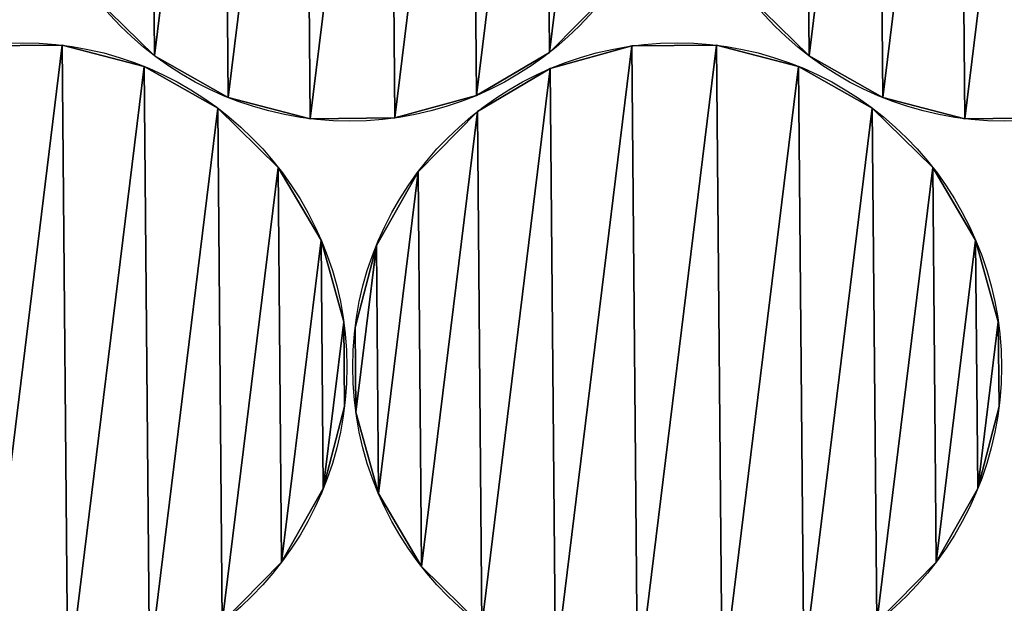
# Model space of a CAD drawing. Extents: x -47273 to 26953, y 893 to 62795.
# Drawn here: x 6002 to 6257, y 14581 to 14732 of the extents above; entities that cross this region are included whole.
import ezdxf

# ---------------------------------------------------------------- set-up
doc = ezdxf.new("R2010")
doc.units = 0
doc.layers.get('0').update_dxf_attribs({"color": 13, "linetype": 'CONTINUOUS'})

# ---------------------------------------------------------------- blocks, each defined once
blk = doc.blocks.new('COMPONENT_9')
mesh = blk.add_polyface()
corners = [(30672.2, 25579.4), (0, 0), (0, 25579.4), (30672.2, 0)]
mesh.append_faces([[corners[k] for k in face] for face in [(0, 1, 2), (1, 0, 3)]], dxfattribs={"vtx0": -1})
blk = doc.blocks.new('COMPONENT_11')
for p, q in [((1903.44, 5255.32, 250.31), (1903.44, 5255.32)), ((2050.69, 5255.13, 315.9), (2050.69, 5255.13)), ((2072.57, 5255.32, 315.9), (2072.57, 5255.32)), ((1927.34, 5252.56, 388.2), (1927.34, 5252.56)), ((2029.39, 5253.45, 388.2), (2029.39, 5253.45)), ((2096.47, 5252.56, 250.31), (2096.47, 5252.56)), ((1924.63, 5249.84, 250.31), (1924.63, 5249.84)), ((2029.6, 5249.28, 315.9), (2029.6, 5249.28)), ((2093.76, 5249.84, 315.9), (2093.76, 5249.84)), ((1946.38, 5241.78, 388.2), (1946.38, 5241.78)), ((2010.53, 5242.34, 388.2), (2010.53, 5242.34)), ((2115.51, 5241.78, 250.31), (2115.51, 5241.78)), ((1943.67, 5239.06, 250.31), (1943.67, 5239.06)), ((2010.75, 5238.17, 315.9), (2010.75, 5238.17)), ((2112.8, 5239.06, 315.9), (2112.8, 5239.06)), ((1967.57, 5236.31, 388.2), (1967.57, 5236.31)), ((1989.45, 5236.5, 388.2), (1989.45, 5236.5)), ((2136.7, 5236.31, 250.31), (2136.7, 5236.31)), ((1959.28, 5223.73, 250.31), (1959.28, 5223.73)), ((1995.41, 5222.57, 315.9), (1995.41, 5222.57)), ((2128.41, 5223.73, 315.9), (2128.41, 5223.73)), ((1970.38, 5204.87, 250.31), (1970.38, 5204.87)), ((1984.64, 5203.52, 315.9), (1984.64, 5203.52)), ((2139.51, 5204.87, 315.9), (2139.51, 5204.87)), ((1976.23, 5183.79, 250.31), (1976.23, 5183.79)), ((2145.36, 5183.79, 315.9), (2145.36, 5183.79)), ((1979.16, 5182.34, 315.9), (1979.16, 5182.34)), ((1976.42, 5161.91, 250.31), (1976.42, 5161.91)), ((1979.35, 5160.46, 315.9), (1979.35, 5160.46)), ((2145.55, 5161.91, 315.9), (2145.55, 5161.91)), ((1970.94, 5140.72, 250.31), (1970.94, 5140.72)), ((2140.07, 5140.72, 315.9), (2140.07, 5140.72)), ((1985.2, 5139.37, 315.9), (1985.2, 5139.37)), ((1960.17, 5121.68, 250.31), (1960.17, 5121.68)), ((1996.31, 5120.52, 315.9), (1996.31, 5120.52)), ((2129.3, 5121.68, 315.9), (2129.3, 5121.68))]:
    blk.add_line(p, q)
for centre in [(1977.78, 5319.5, 388.2), (1977.78, 5319.5), (2146.91, 5319.5), (2146.91, 5319.5, 250.31), (1893.23, 5172.12, 250.31), (1893.23, 5172.12), (2062.36, 5172.12, 315.9), (2062.36, 5172.12)]:
    blk.add_circle(centre, 83.82)
at = {"color": 9}
mesh = blk.add_polyface(dxfattribs=at)
corners = [(1894.78, 5307.84, 388.2), (1900.07, 5350.9, 388.2), (1894.59, 5329.72, 388.2), (1900.63, 5286.75, 388.2), (1910.84, 5369.95, 388.2), (1911.73, 5267.9, 388.2), (1926.18, 5385.55, 388.2), (1927.34, 5252.56, 388.2), (1945.03, 5396.66, 388.2), (1946.38, 5241.78, 388.2), (1966.12, 5402.51, 388.2), (1967.57, 5236.31, 388.2), (1988, 5402.7, 388.2), (1989.45, 5236.5, 388.2), (2009.18, 5397.22, 388.2), (2010.53, 5242.34, 388.2), (2028.23, 5386.44, 388.2), (2029.39, 5253.45, 388.2), (2043.83, 5371.11, 388.2), (2044.72, 5269.06, 388.2), (2054.94, 5352.25, 388.2), (2055.5, 5288.1, 388.2), (2060.79, 5331.17, 388.2), (2060.98, 5309.29, 388.2)]
mesh.append_faces([[corners[k] for k in face] for face in [(0, 1, 2), (22, 21, 23)]], dxfattribs={"vtx0": -1, "color": 9})
mesh.append_faces([[corners[k] for k in face] for face in [(1, 3, 4), (4, 5, 6), (6, 7, 8), (8, 9, 10), (10, 11, 12), (12, 13, 14), (14, 15, 16), (16, 17, 18), (18, 19, 20), (20, 21, 22)]], dxfattribs={"vtx0": -1, "vtx1": -1, "color": 9})
mesh.append_faces([[corners[k] for k in face] for face in [(1, 0, 3), (4, 3, 5), (6, 5, 7), (8, 7, 9), (10, 9, 11), (12, 11, 13), (14, 13, 15), (16, 15, 17), (18, 17, 19), (20, 19, 21)]], dxfattribs={"vtx0": -1, "vtx2": -1, "color": 9})
at = {"color": 253}
mesh = blk.add_polyface(dxfattribs=at)
corners = [(1900.07, 5350.9), (1894.78, 5307.84), (1894.59, 5329.72), (1900.63, 5286.75), (1910.84, 5369.95), (1911.73, 5267.9), (1926.18, 5385.55), (1927.34, 5252.56), (1945.03, 5396.66), (1946.38, 5241.78), (1966.12, 5402.51), (1967.57, 5236.31), (1988, 5402.7), (1989.45, 5236.5), (2009.18, 5397.22), (2010.53, 5242.34), (2028.23, 5386.44), (2029.39, 5253.45), (2043.83, 5371.11), (2044.72, 5269.06), (2054.94, 5352.25), (2055.5, 5288.1), (2060.79, 5331.17), (2060.98, 5309.29)]
mesh.append_faces([[corners[k] for k in face] for face in [(0, 1, 2), (21, 22, 23)]], dxfattribs={"vtx0": -1, "color": 253})
mesh.append_faces([[corners[k] for k in face] for face in [(1, 0, 3), (3, 4, 5), (5, 6, 7), (7, 8, 9), (9, 10, 11), (11, 12, 13), (13, 14, 15), (15, 16, 17), (17, 18, 19), (19, 20, 21)]], dxfattribs={"vtx0": -1, "vtx1": -1, "color": 253})
mesh.append_faces([[corners[k] for k in face] for face in [(3, 0, 4), (5, 4, 6), (7, 6, 8), (9, 8, 10), (11, 10, 12), (13, 12, 14), (15, 14, 16), (17, 16, 18), (19, 18, 20), (21, 20, 22)]], dxfattribs={"vtx0": -1, "vtx2": -1, "color": 253})
at = {"color": 9}
mesh = blk.add_polyface(dxfattribs=at)
corners = [(2063.91, 5307.84, 250.31), (2069.2, 5350.9, 250.31), (2063.72, 5329.72, 250.31), (2069.76, 5286.75, 250.31), (2079.97, 5369.95, 250.31), (2080.86, 5267.9, 250.31), (2095.31, 5385.55, 250.31), (2096.47, 5252.56, 250.31), (2114.16, 5396.66, 250.31), (2115.51, 5241.78, 250.31), (2135.25, 5402.51, 250.31), (2136.7, 5236.31, 250.31), (2157.13, 5402.7, 250.31), (2158.58, 5236.5, 250.31), (2178.31, 5397.22, 250.31), (2179.66, 5242.34, 250.31), (2197.36, 5386.44, 250.31), (2198.52, 5253.45, 250.31), (2212.96, 5371.11, 250.31), (2213.85, 5269.06, 250.31), (2224.07, 5352.25, 250.31), (2224.63, 5288.1, 250.31), (2229.92, 5331.17, 250.31), (2230.11, 5309.29, 250.31)]
mesh.append_faces([[corners[k] for k in face] for face in [(0, 1, 2), (22, 21, 23)]], dxfattribs={"vtx0": -1, "color": 9})
mesh.append_faces([[corners[k] for k in face] for face in [(1, 3, 4), (4, 5, 6), (6, 7, 8), (8, 9, 10), (10, 11, 12), (12, 13, 14), (14, 15, 16), (16, 17, 18), (18, 19, 20), (20, 21, 22)]], dxfattribs={"vtx0": -1, "vtx1": -1, "color": 9})
mesh.append_faces([[corners[k] for k in face] for face in [(1, 0, 3), (4, 3, 5), (6, 5, 7), (8, 7, 9), (10, 9, 11), (12, 11, 13), (14, 13, 15), (16, 15, 17), (18, 17, 19), (20, 19, 21)]], dxfattribs={"vtx0": -1, "vtx2": -1, "color": 9})
at = {"color": 253}
mesh = blk.add_polyface(dxfattribs=at)
corners = [(2069.2, 5350.9), (2063.91, 5307.84), (2063.72, 5329.72), (2069.76, 5286.75), (2079.97, 5369.95), (2080.86, 5267.9), (2095.31, 5385.55), (2096.47, 5252.56), (2114.16, 5396.66), (2115.51, 5241.78), (2135.25, 5402.51), (2136.7, 5236.31), (2157.13, 5402.7), (2158.58, 5236.5), (2178.31, 5397.22), (2179.66, 5242.34), (2197.36, 5386.44), (2198.52, 5253.45), (2212.96, 5371.11), (2213.85, 5269.06), (2224.07, 5352.25), (2224.63, 5288.1), (2229.92, 5331.17), (2230.11, 5309.29)]
mesh.append_faces([[corners[k] for k in face] for face in [(0, 1, 2), (21, 22, 23)]], dxfattribs={"vtx0": -1, "color": 253})
mesh.append_faces([[corners[k] for k in face] for face in [(1, 0, 3), (3, 4, 5), (5, 6, 7), (7, 8, 9), (9, 10, 11), (11, 12, 13), (13, 14, 15), (15, 16, 17), (17, 18, 19), (19, 20, 21)]], dxfattribs={"vtx0": -1, "vtx1": -1, "color": 253})
mesh.append_faces([[corners[k] for k in face] for face in [(3, 0, 4), (5, 4, 6), (7, 6, 8), (9, 8, 10), (11, 10, 12), (13, 12, 14), (15, 14, 16), (17, 16, 18), (19, 18, 20), (21, 20, 22)]], dxfattribs={"vtx0": -1, "vtx2": -1, "color": 253})
at = {"color": 31}
mesh = blk.add_polyface(dxfattribs=at)
corners = [(1927.34, 5252.56, 388.2), (1911.73, 5267.9), (1927.34, 5252.56), (1911.73, 5267.9, 388.2)]
mesh.append_faces([[corners[k] for k in face] for face in [(0, 1, 2), (1, 0, 3)]], dxfattribs={"vtx0": -1, "color": 31})
mesh = blk.add_polyface(dxfattribs=at)
corners = [(2044.72, 5269.06), (2029.39, 5253.45, 388.2), (2029.39, 5253.45), (2044.72, 5269.06, 388.2)]
mesh.append_faces([[corners[k] for k in face] for face in [(0, 1, 2), (1, 0, 3)]], dxfattribs={"vtx0": -1, "color": 31})
mesh = blk.add_polyface(dxfattribs=at)
corners = [(2096.47, 5252.56, 250.31), (2080.86, 5267.9), (2096.47, 5252.56), (2080.86, 5267.9, 250.31)]
mesh.append_faces([[corners[k] for k in face] for face in [(0, 1, 2), (1, 0, 3)]], dxfattribs={"vtx0": -1, "color": 31})
at = {"color": 9}
mesh = blk.add_polyface(dxfattribs=at)
corners = [(1810.22, 5160.46, 250.31), (1815.51, 5203.52, 250.31), (1810.03, 5182.34, 250.31), (1816.07, 5139.37, 250.31), (1826.28, 5222.57, 250.31), (1827.18, 5120.52, 250.31), (1841.62, 5238.17, 250.31), (1842.78, 5105.18, 250.31), (1860.47, 5249.28, 250.31), (1861.83, 5094.41, 250.31), (1881.56, 5255.13, 250.31), (1883.01, 5088.93, 250.31), (1903.44, 5255.32, 250.31), (1904.89, 5089.12, 250.31), (1924.63, 5249.84, 250.31), (1925.98, 5094.97, 250.31), (1943.67, 5239.06, 250.31), (1944.83, 5106.07, 250.31), (1959.28, 5223.73, 250.31), (1960.17, 5121.68, 250.31), (1970.38, 5204.87, 250.31), (1970.94, 5140.72, 250.31), (1976.23, 5183.79, 250.31), (1976.42, 5161.91, 250.31)]
mesh.append_faces([[corners[k] for k in face] for face in [(0, 1, 2), (22, 21, 23)]], dxfattribs={"vtx0": -1, "color": 9})
mesh.append_faces([[corners[k] for k in face] for face in [(1, 3, 4), (4, 5, 6), (6, 7, 8), (8, 9, 10), (10, 11, 12), (12, 13, 14), (14, 15, 16), (16, 17, 18), (18, 19, 20), (20, 21, 22)]], dxfattribs={"vtx0": -1, "vtx1": -1, "color": 9})
mesh.append_faces([[corners[k] for k in face] for face in [(1, 0, 3), (4, 3, 5), (6, 5, 7), (8, 7, 9), (10, 9, 11), (12, 11, 13), (14, 13, 15), (16, 15, 17), (18, 17, 19), (20, 19, 21)]], dxfattribs={"vtx0": -1, "vtx2": -1, "color": 9})
at = {"color": 253}
mesh = blk.add_polyface(dxfattribs=at)
corners = [(1815.51, 5203.52), (1810.22, 5160.46), (1810.03, 5182.34), (1816.07, 5139.37), (1826.28, 5222.57), (1827.18, 5120.52), (1841.62, 5238.17), (1842.78, 5105.18), (1860.47, 5249.28), (1861.83, 5094.41), (1881.56, 5255.13), (1883.01, 5088.93), (1903.44, 5255.32), (1904.89, 5089.12), (1924.63, 5249.84), (1925.98, 5094.97), (1943.67, 5239.06), (1944.83, 5106.07), (1959.28, 5223.73), (1960.17, 5121.68), (1970.38, 5204.87), (1970.94, 5140.72), (1976.23, 5183.79), (1976.42, 5161.91)]
mesh.append_faces([[corners[k] for k in face] for face in [(0, 1, 2), (21, 22, 23)]], dxfattribs={"vtx0": -1, "color": 253})
mesh.append_faces([[corners[k] for k in face] for face in [(1, 0, 3), (3, 4, 5), (5, 6, 7), (7, 8, 9), (9, 10, 11), (11, 12, 13), (13, 14, 15), (15, 16, 17), (17, 18, 19), (19, 20, 21)]], dxfattribs={"vtx0": -1, "vtx1": -1, "color": 253})
mesh.append_faces([[corners[k] for k in face] for face in [(3, 0, 4), (5, 4, 6), (7, 6, 8), (9, 8, 10), (11, 10, 12), (13, 12, 14), (15, 14, 16), (17, 16, 18), (19, 18, 20), (21, 20, 22)]], dxfattribs={"vtx0": -1, "vtx2": -1, "color": 253})
at = {"color": 31}
mesh = blk.add_polyface(dxfattribs=at)
corners = [(1881.56, 5255.13, 250.31), (1903.44, 5255.32), (1881.56, 5255.13), (1903.44, 5255.32, 250.31)]
mesh.append_faces([[corners[k] for k in face] for face in [(0, 1, 2), (1, 0, 3)]], dxfattribs={"vtx0": -1, "color": 31})
mesh = blk.add_polyface(dxfattribs=at)
corners = [(1903.44, 5255.32, 250.31), (1924.63, 5249.84), (1903.44, 5255.32), (1924.63, 5249.84, 250.31)]
mesh.append_faces([[corners[k] for k in face] for face in [(0, 1, 2), (1, 0, 3)]], dxfattribs={"vtx0": -1, "color": 31})
at = {"color": 253}
mesh = blk.add_polyface(dxfattribs=at)
corners = [(1984.64, 5203.52), (1979.35, 5160.46), (1979.16, 5182.34), (1985.2, 5139.37), (1995.41, 5222.57), (1996.31, 5120.52), (2010.75, 5238.17), (2011.91, 5105.18), (2029.6, 5249.28), (2030.96, 5094.41), (2050.69, 5255.13), (2052.14, 5088.93), (2072.57, 5255.32), (2074.02, 5089.12), (2093.76, 5249.84), (2095.11, 5094.97), (2112.8, 5239.06), (2113.96, 5106.07), (2128.41, 5223.73), (2129.3, 5121.68), (2139.51, 5204.87), (2140.07, 5140.72), (2145.36, 5183.79), (2145.55, 5161.91)]
mesh.append_faces([[corners[k] for k in face] for face in [(0, 1, 2), (21, 22, 23)]], dxfattribs={"vtx0": -1, "color": 253})
mesh.append_faces([[corners[k] for k in face] for face in [(1, 0, 3), (3, 4, 5), (5, 6, 7), (7, 8, 9), (9, 10, 11), (11, 12, 13), (13, 14, 15), (15, 16, 17), (17, 18, 19), (19, 20, 21)]], dxfattribs={"vtx0": -1, "vtx1": -1, "color": 253})
mesh.append_faces([[corners[k] for k in face] for face in [(3, 0, 4), (5, 4, 6), (7, 6, 8), (9, 8, 10), (11, 10, 12), (13, 12, 14), (15, 14, 16), (17, 16, 18), (19, 18, 20), (21, 20, 22)]], dxfattribs={"vtx0": -1, "vtx2": -1, "color": 253})
at = {"color": 9}
mesh = blk.add_polyface(dxfattribs=at)
corners = [(1979.35, 5160.46, 315.9), (1984.64, 5203.52, 315.9), (1979.16, 5182.34, 315.9), (1985.2, 5139.37, 315.9), (1995.41, 5222.57, 315.9), (1996.31, 5120.52, 315.9), (2010.75, 5238.17, 315.9), (2011.91, 5105.18, 315.9), (2029.6, 5249.28, 315.9), (2030.96, 5094.41, 315.9), (2050.69, 5255.13, 315.9), (2052.14, 5088.93, 315.9), (2072.57, 5255.32, 315.9), (2074.02, 5089.12, 315.9), (2093.76, 5249.84, 315.9), (2095.11, 5094.97, 315.9), (2112.8, 5239.06, 315.9), (2113.96, 5106.07, 315.9), (2128.41, 5223.73, 315.9), (2129.3, 5121.68, 315.9), (2139.51, 5204.87, 315.9), (2140.07, 5140.72, 315.9), (2145.36, 5183.79, 315.9), (2145.55, 5161.91, 315.9)]
mesh.append_faces([[corners[k] for k in face] for face in [(0, 1, 2), (22, 21, 23)]], dxfattribs={"vtx0": -1, "color": 9})
mesh.append_faces([[corners[k] for k in face] for face in [(1, 3, 4), (4, 5, 6), (6, 7, 8), (8, 9, 10), (10, 11, 12), (12, 13, 14), (14, 15, 16), (16, 17, 18), (18, 19, 20), (20, 21, 22)]], dxfattribs={"vtx0": -1, "vtx1": -1, "color": 9})
mesh.append_faces([[corners[k] for k in face] for face in [(1, 0, 3), (4, 3, 5), (6, 5, 7), (8, 7, 9), (10, 9, 11), (12, 11, 13), (14, 13, 15), (16, 15, 17), (18, 17, 19), (20, 19, 21)]], dxfattribs={"vtx0": -1, "vtx2": -1, "color": 9})
at = {"color": 31}
mesh = blk.add_polyface(dxfattribs=at)
corners = [(2029.6, 5249.28, 315.9), (2050.69, 5255.13), (2029.6, 5249.28), (2050.69, 5255.13, 315.9)]
mesh.append_faces([[corners[k] for k in face] for face in [(0, 1, 2), (1, 0, 3)]], dxfattribs={"vtx0": -1, "color": 31})
mesh = blk.add_polyface(dxfattribs=at)
corners = [(2050.69, 5255.13, 315.9), (2072.57, 5255.32), (2050.69, 5255.13), (2072.57, 5255.32, 315.9)]
mesh.append_faces([[corners[k] for k in face] for face in [(0, 1, 2), (1, 0, 3)]], dxfattribs={"vtx0": -1, "color": 31})
mesh = blk.add_polyface(dxfattribs=at)
corners = [(2072.57, 5255.32, 315.9), (2093.76, 5249.84), (2072.57, 5255.32), (2093.76, 5249.84, 315.9)]
mesh.append_faces([[corners[k] for k in face] for face in [(0, 1, 2), (1, 0, 3)]], dxfattribs={"vtx0": -1, "color": 31})
mesh = blk.add_polyface(dxfattribs=at)
corners = [(1946.38, 5241.78, 388.2), (1927.34, 5252.56), (1946.38, 5241.78), (1927.34, 5252.56, 388.2)]
mesh.append_faces([[corners[k] for k in face] for face in [(0, 1, 2), (1, 0, 3)]], dxfattribs={"vtx0": -1, "color": 31})
mesh = blk.add_polyface(dxfattribs=at)
corners = [(2029.39, 5253.45, 388.2), (2010.53, 5242.34), (2029.39, 5253.45), (2010.53, 5242.34, 388.2)]
mesh.append_faces([[corners[k] for k in face] for face in [(0, 1, 2), (1, 0, 3)]], dxfattribs={"vtx0": -1, "color": 31})
mesh = blk.add_polyface(dxfattribs=at)
corners = [(2115.51, 5241.78, 250.31), (2096.47, 5252.56), (2115.51, 5241.78), (2096.47, 5252.56, 250.31)]
mesh.append_faces([[corners[k] for k in face] for face in [(0, 1, 2), (1, 0, 3)]], dxfattribs={"vtx0": -1, "color": 31})
mesh = blk.add_polyface(dxfattribs=at)
corners = [(1924.63, 5249.84, 250.31), (1943.67, 5239.06), (1924.63, 5249.84), (1943.67, 5239.06, 250.31)]
mesh.append_faces([[corners[k] for k in face] for face in [(0, 1, 2), (1, 0, 3)]], dxfattribs={"vtx0": -1, "color": 31})
mesh = blk.add_polyface(dxfattribs=at)
corners = [(2010.75, 5238.17, 315.9), (2029.6, 5249.28), (2010.75, 5238.17), (2029.6, 5249.28, 315.9)]
mesh.append_faces([[corners[k] for k in face] for face in [(0, 1, 2), (1, 0, 3)]], dxfattribs={"vtx0": -1, "color": 31})
mesh = blk.add_polyface(dxfattribs=at)
corners = [(2093.76, 5249.84), (2112.8, 5239.06, 315.9), (2112.8, 5239.06), (2093.76, 5249.84, 315.9)]
mesh.append_faces([[corners[k] for k in face] for face in [(0, 1, 2), (1, 0, 3)]], dxfattribs={"vtx0": -1, "color": 31})
mesh = blk.add_polyface(dxfattribs=at)
corners = [(1967.57, 5236.31, 388.2), (1946.38, 5241.78), (1967.57, 5236.31), (1946.38, 5241.78, 388.2)]
mesh.append_faces([[corners[k] for k in face] for face in [(0, 1, 2), (1, 0, 3)]], dxfattribs={"vtx0": -1, "color": 31})
mesh = blk.add_polyface(dxfattribs=at)
corners = [(2010.53, 5242.34, 388.2), (1989.45, 5236.5), (2010.53, 5242.34), (1989.45, 5236.5, 388.2)]
mesh.append_faces([[corners[k] for k in face] for face in [(0, 1, 2), (1, 0, 3)]], dxfattribs={"vtx0": -1, "color": 31})
mesh = blk.add_polyface(dxfattribs=at)
corners = [(2136.7, 5236.31, 250.31), (2115.51, 5241.78), (2136.7, 5236.31), (2115.51, 5241.78, 250.31)]
mesh.append_faces([[corners[k] for k in face] for face in [(0, 1, 2), (1, 0, 3)]], dxfattribs={"vtx0": -1, "color": 31})
mesh = blk.add_polyface(dxfattribs=at)
corners = [(1943.67, 5239.06, 250.31), (1959.28, 5223.73), (1943.67, 5239.06), (1959.28, 5223.73, 250.31)]
mesh.append_faces([[corners[k] for k in face] for face in [(0, 1, 2), (1, 0, 3)]], dxfattribs={"vtx0": -1, "color": 31})
mesh = blk.add_polyface(dxfattribs=at)
corners = [(1995.41, 5222.57, 315.9), (2010.75, 5238.17), (1995.41, 5222.57), (2010.75, 5238.17, 315.9)]
mesh.append_faces([[corners[k] for k in face] for face in [(0, 1, 2), (1, 0, 3)]], dxfattribs={"vtx0": -1, "color": 31})
mesh = blk.add_polyface(dxfattribs=at)
corners = [(2112.8, 5239.06, 315.9), (2128.41, 5223.73), (2112.8, 5239.06), (2128.41, 5223.73, 315.9)]
mesh.append_faces([[corners[k] for k in face] for face in [(0, 1, 2), (1, 0, 3)]], dxfattribs={"vtx0": -1, "color": 31})
mesh = blk.add_polyface(dxfattribs=at)
corners = [(1989.45, 5236.5, 388.2), (1967.57, 5236.31), (1989.45, 5236.5), (1967.57, 5236.31, 388.2)]
mesh.append_faces([[corners[k] for k in face] for face in [(0, 1, 2), (1, 0, 3)]], dxfattribs={"vtx0": -1, "color": 31})
mesh = blk.add_polyface(dxfattribs=at)
corners = [(2158.58, 5236.5, 250.31), (2136.7, 5236.31), (2158.58, 5236.5), (2136.7, 5236.31, 250.31)]
mesh.append_faces([[corners[k] for k in face] for face in [(0, 1, 2), (1, 0, 3)]], dxfattribs={"vtx0": -1, "color": 31})
mesh = blk.add_polyface(dxfattribs=at)
corners = [(1959.28, 5223.73), (1970.38, 5204.87, 250.31), (1970.38, 5204.87), (1959.28, 5223.73, 250.31)]
mesh.append_faces([[corners[k] for k in face] for face in [(0, 1, 2), (1, 0, 3)]], dxfattribs={"vtx0": -1, "color": 31})
mesh = blk.add_polyface(dxfattribs=at)
corners = [(1995.41, 5222.57, 315.9), (1984.64, 5203.52), (1984.64, 5203.52, 315.9), (1995.41, 5222.57)]
mesh.append_faces([[corners[k] for k in face] for face in [(0, 1, 2), (1, 0, 3)]], dxfattribs={"vtx0": -1, "color": 31})
mesh = blk.add_polyface(dxfattribs=at)
corners = [(2128.41, 5223.73), (2139.51, 5204.87, 315.9), (2139.51, 5204.87), (2128.41, 5223.73, 315.9)]
mesh.append_faces([[corners[k] for k in face] for face in [(0, 1, 2), (1, 0, 3)]], dxfattribs={"vtx0": -1, "color": 31})
mesh = blk.add_polyface(dxfattribs=at)
corners = [(1970.38, 5204.87), (1976.23, 5183.79, 250.31), (1976.23, 5183.79), (1970.38, 5204.87, 250.31)]
mesh.append_faces([[corners[k] for k in face] for face in [(0, 1, 2), (1, 0, 3)]], dxfattribs={"vtx0": -1, "color": 31})
mesh = blk.add_polyface(dxfattribs=at)
corners = [(1984.64, 5203.52, 315.9), (1979.16, 5182.34), (1979.16, 5182.34, 315.9), (1984.64, 5203.52)]
mesh.append_faces([[corners[k] for k in face] for face in [(0, 1, 2), (1, 0, 3)]], dxfattribs={"vtx0": -1, "color": 31})
mesh = blk.add_polyface(dxfattribs=at)
corners = [(2139.51, 5204.87), (2145.36, 5183.79, 315.9), (2145.36, 5183.79), (2139.51, 5204.87, 315.9)]
mesh.append_faces([[corners[k] for k in face] for face in [(0, 1, 2), (1, 0, 3)]], dxfattribs={"vtx0": -1, "color": 31})
mesh = blk.add_polyface(dxfattribs=at)
corners = [(1976.42, 5161.91), (1976.23, 5183.79, 250.31), (1976.42, 5161.91, 250.31), (1976.23, 5183.79)]
mesh.append_faces([[corners[k] for k in face] for face in [(0, 1, 2), (1, 0, 3)]], dxfattribs={"vtx0": -1, "color": 31})
mesh = blk.add_polyface(dxfattribs=at)
corners = [(2145.55, 5161.91), (2145.36, 5183.79, 315.9), (2145.55, 5161.91, 315.9), (2145.36, 5183.79)]
mesh.append_faces([[corners[k] for k in face] for face in [(0, 1, 2), (1, 0, 3)]], dxfattribs={"vtx0": -1, "color": 31})
mesh = blk.add_polyface(dxfattribs=at)
corners = [(1979.16, 5182.34, 315.9), (1979.35, 5160.46), (1979.35, 5160.46, 315.9), (1979.16, 5182.34)]
mesh.append_faces([[corners[k] for k in face] for face in [(0, 1, 2), (1, 0, 3)]], dxfattribs={"vtx0": -1, "color": 31})
mesh = blk.add_polyface(dxfattribs=at)
corners = [(1976.42, 5161.91), (1970.94, 5140.72, 250.31), (1970.94, 5140.72), (1976.42, 5161.91, 250.31)]
mesh.append_faces([[corners[k] for k in face] for face in [(0, 1, 2), (1, 0, 3)]], dxfattribs={"vtx0": -1, "color": 31})
mesh = blk.add_polyface(dxfattribs=at)
corners = [(1979.35, 5160.46, 315.9), (1985.2, 5139.37), (1985.2, 5139.37, 315.9), (1979.35, 5160.46)]
mesh.append_faces([[corners[k] for k in face] for face in [(0, 1, 2), (1, 0, 3)]], dxfattribs={"vtx0": -1, "color": 31})
mesh = blk.add_polyface(dxfattribs=at)
corners = [(2145.55, 5161.91), (2140.07, 5140.72, 315.9), (2140.07, 5140.72), (2145.55, 5161.91, 315.9)]
mesh.append_faces([[corners[k] for k in face] for face in [(0, 1, 2), (1, 0, 3)]], dxfattribs={"vtx0": -1, "color": 31})
mesh = blk.add_polyface(dxfattribs=at)
corners = [(1970.94, 5140.72), (1960.17, 5121.68, 250.31), (1960.17, 5121.68), (1970.94, 5140.72, 250.31)]
mesh.append_faces([[corners[k] for k in face] for face in [(0, 1, 2), (1, 0, 3)]], dxfattribs={"vtx0": -1, "color": 31})
mesh = blk.add_polyface(dxfattribs=at)
corners = [(2140.07, 5140.72), (2129.3, 5121.68, 315.9), (2129.3, 5121.68), (2140.07, 5140.72, 315.9)]
mesh.append_faces([[corners[k] for k in face] for face in [(0, 1, 2), (1, 0, 3)]], dxfattribs={"vtx0": -1, "color": 31})
mesh = blk.add_polyface(dxfattribs=at)
corners = [(1985.2, 5139.37, 315.9), (1996.31, 5120.52), (1996.31, 5120.52, 315.9), (1985.2, 5139.37)]
mesh.append_faces([[corners[k] for k in face] for face in [(0, 1, 2), (1, 0, 3)]], dxfattribs={"vtx0": -1, "color": 31})
mesh = blk.add_polyface(dxfattribs=at)
corners = [(1960.17, 5121.68), (1944.83, 5106.07, 250.31), (1944.83, 5106.07), (1960.17, 5121.68, 250.31)]
mesh.append_faces([[corners[k] for k in face] for face in [(0, 1, 2), (1, 0, 3)]], dxfattribs={"vtx0": -1, "color": 31})
mesh = blk.add_polyface(dxfattribs=at)
corners = [(2011.91, 5105.18, 315.9), (1996.31, 5120.52), (2011.91, 5105.18), (1996.31, 5120.52, 315.9)]
mesh.append_faces([[corners[k] for k in face] for face in [(0, 1, 2), (1, 0, 3)]], dxfattribs={"vtx0": -1, "color": 31})
mesh = blk.add_polyface(dxfattribs=at)
corners = [(2129.3, 5121.68), (2113.96, 5106.07, 315.9), (2113.96, 5106.07), (2129.3, 5121.68, 315.9)]
mesh.append_faces([[corners[k] for k in face] for face in [(0, 1, 2), (1, 0, 3)]], dxfattribs={"vtx0": -1, "color": 31})

msp = doc.modelspace()

# ---------------------------------------------------------------- block references
at = {"xscale": 2.42, "yscale": 2.42}
msp.add_blockref('COMPONENT_9', (-47273.44, 892.68), dxfattribs=at)
at = {"color": 9}
msp.add_blockref('COMPONENT_11', (4109.82, 9469.94), dxfattribs=at)

doc.saveas('drawing.dxf')
